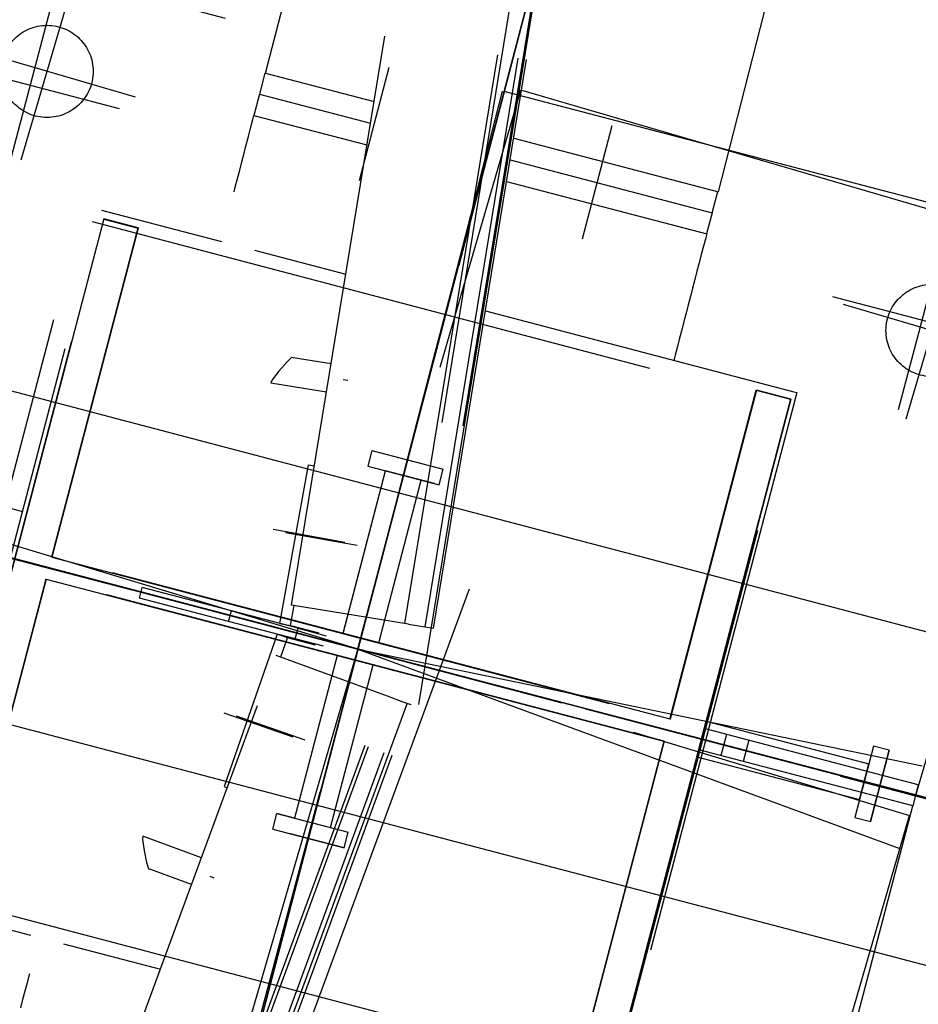
# Model space of a CAD drawing. Units: millimetres. Extents: x 145148 to 250691, y 1473 to 75723.
# Drawn here: x 199856 to 200245, y 21559 to 21986 of the extents above; entities that cross this region are included whole.
import ezdxf

# ---------------------------------------------------------------- set-up
doc = ezdxf.new("R2010")
doc.units = ezdxf.units.MM
doc.header["$LTSCALE"] = 0.1
doc.linetypes.add('CENTER2', pattern=[1.125, 0.75, -0.125, 0.125, -0.125])
doc.linetypes.add('DASHED', pattern=[0.75, 0.5, -0.25])
doc.layers.add('LCE2', color=1, linetype='CENTER2')
doc.layers.add('LCO4', color=2, linetype='Continuous')

msp = doc.modelspace()

# ---------------------------------------------------------------- linework, layer by layer
at = {"layer": 'LCE2', "linetype": 'DASHED', "ltscale": 5000}
for p, q in [((199973.63, 21732.27), (200573.34, 25397.2)), ((200022.73, 21724.24), (200622.44, 25389.17)), ((200624.1, 25388.89), (200024.4, 21723.96)), ((200031.55, 21722.79), (200631.25, 25387.72)), ((200633.22, 25387.4), (200033.51, 21722.47)), ((200035.18, 21722.2), (200634.88, 25387.13)), ((204681.73, 20482.3), (187110.49, 25104.51)), ((188282.07, 24951.8), (200483.64, 21741.69)), ((188243.91, 24806.73), (200445.48, 21596.63)), ((188205.74, 24661.67), (200407.31, 21451.56)), ((198126.86, 22314.69), (199870.39, 21855.98)), ((199895.61, 21304.76), (200150.46, 22278.98)), ((199895.61, 21304.76), (200150.46, 22278.98)), ((199895.61, 21304.76), (200150.46, 22278.98)), ((199895.61, 21304.76), (200150.46, 22278.98)), ((199895.61, 21304.76), (200150.46, 22278.98)), ((199895.61, 21304.76), (200150.46, 22278.98)), ((199895.61, 21304.76), (200150.46, 22278.98)), ((199895.61, 21304.76), (200150.46, 22278.98)), ((199895.61, 21304.76), (200150.46, 22278.98)), ((199895.61, 21304.76), (200150.46, 22278.98)), ((199895.61, 21304.76), (200150.46, 22278.98)), ((199895.61, 21304.76), (200150.46, 22278.98)), ((200148.68, 22272.21), (199877.15, 21234.14)), ((200148.68, 22272.21), (199877.15, 21234.14)), ((200148.68, 22272.21), (199877.15, 21234.14)), ((200148.68, 22272.21), (199877.15, 21234.14)), ((200148.68, 22272.21), (199877.15, 21234.14)), ((200148.68, 22272.21), (199877.15, 21234.14)), ((200148.68, 22272.21), (199877.15, 21234.14)), ((200148.68, 22272.21), (199877.15, 21234.14)), ((200148.68, 22272.21), (199877.15, 21234.14)), ((200148.68, 22272.21), (199877.15, 21234.14)), ((200148.68, 22272.21), (199877.15, 21234.14)), ((200148.68, 22272.21), (199877.15, 21234.14)), ((199875.57, 21229.58), (200129.32, 22196.85)), ((199855.9, 21154.15), (200128, 22192.08)), ((199855.9, 21154.15), (200128, 22192.08)), ((199855.9, 21154.15), (200128, 22192.08)), ((199855.9, 21154.15), (200128, 22192.08)), ((199855.9, 21154.15), (200128, 22192.08)), ((199855.9, 21154.15), (200128, 22192.08)), ((199855.9, 21154.15), (200128, 22192.08)), ((199855.9, 21154.15), (200128, 22192.08)), ((199855.9, 21154.15), (200128, 22192.08)), ((199855.9, 21154.15), (200128, 22192.08)), ((199855.9, 21154.15), (200128, 22192.08)), ((199855.9, 21154.15), (200128, 22192.08)), ((200109.49, 22121.46), (199854.12, 21147.38)), ((200109.49, 22121.46), (199854.12, 21147.38)), ((200109.49, 22121.46), (199854.12, 21147.38)), ((200109.49, 22121.46), (199854.12, 21147.38)), ((200109.49, 22121.46), (199854.12, 21147.38)), ((200109.49, 22121.46), (199854.12, 21147.38)), ((200109.49, 22121.46), (199854.12, 21147.38)), ((200109.49, 22121.46), (199854.12, 21147.38)), ((200109.49, 22121.46), (199854.12, 21147.38)), ((200109.49, 22121.46), (199854.12, 21147.38)), ((200109.49, 22121.46), (199854.12, 21147.38)), ((200109.49, 22121.46), (199854.12, 21147.38)), ((199962.37, 21962.97), (199988.49, 22064.96)), ((200313, 21885.56), (199832.99, 22025.52)), ((200307.7, 21891.59), (199824.07, 22018.47)), ((200158.76, 21911.57), (200185.25, 22015.01)), ((199856.31, 21925.35), (199878.78, 22002.13)), ((199850.1, 21918.97), (199870.48, 21996.33)), ((199905.93, 21952.51), (199829.15, 21974.98)), ((199898.97, 21947.46), (199821.61, 21967.84)), ((199962.06, 21963.05), (199959.65, 21953.86)), ((199962.06, 21963.05), (199962.37, 21962.97)), ((199962.37, 21962.97), (200009.37, 21950.67)), ((200015.81, 21965.42), (200002.93, 21916.28)), ((200015.81, 21965.42), (200002.93, 21916.28)), ((200015.81, 21965.42), (200002.93, 21916.28)), ((200015.81, 21965.42), (200002.93, 21916.28)), ((199933.03, 21475.53), (200073, 21955.54)), ((199959.65, 21953.87), (199957.24, 21944.67)), ((199959.65, 21953.87), (200007.83, 21941.25)), ((199959.65, 21953.86), (200007.83, 21941.25)), ((199955.86, 21939.18), (199956.81, 21942.83)), ((199956.81, 21942.83), (199957.29, 21944.66)), ((199957.24, 21944.67), (199957.29, 21944.66)), ((199957.29, 21944.66), (200006.29, 21931.84)), ((199954.91, 21935.52), (199955.86, 21939.18)), ((200112.54, 21940.07), (200099.66, 21890.92)), ((200112.54, 21940.07), (200099.66, 21890.92)), ((200112.54, 21940.07), (200099.66, 21890.92)), ((200112.54, 21940.07), (200099.66, 21890.92)), ((199953.95, 21931.87), (199954.91, 21935.52)), ((200069.97, 21934.81), (200158.76, 21911.57)), ((199953, 21928.22), (199953.95, 21931.87)), ((199951.1, 21920.91), (199952.05, 21924.56)), ((199952.05, 21924.56), (199953, 21928.22)), ((200068.43, 21925.39), (200156.04, 21902.46)), ((200068.43, 21925.39), (200156.03, 21902.46)), ((199950.15, 21917.26), (199951.1, 21920.91)), ((199949.2, 21913.6), (199950.15, 21917.26)), ((200066.89, 21915.97), (200153.67, 21893.26)), ((199948.66, 21911.51), (199949.2, 21913.6)), ((200156.04, 21902.46), (200158.44, 21911.65)), ((199812.01, 21601.77), (199891.18, 21903.56)), ((199891.18, 21903.56), (199943.2, 21889.91)), ((200266.54, 21644.14), (199292.31, 21898.96)), ((200266.54, 21644.14), (199292.31, 21898.96)), ((200266.54, 21644.14), (199292.31, 21898.96)), ((200266.54, 21644.14), (199292.31, 21898.96)), ((200266.54, 21644.14), (199292.31, 21898.96)), ((200266.54, 21644.14), (199292.31, 21898.96)), ((200266.54, 21644.14), (199292.31, 21898.96)), ((200266.54, 21644.14), (199292.31, 21898.96)), ((200266.54, 21644.14), (199292.31, 21898.96)), ((200266.54, 21644.14), (199292.31, 21898.96)), ((200266.54, 21644.14), (199292.31, 21898.96)), ((200266.54, 21644.14), (199292.31, 21898.96)), ((199814.74, 21604.68), (199892.13, 21899.7)), ((199814.79, 21604.78), (199892.18, 21899.8)), ((199892.19, 21899.8), (199814.79, 21604.78)), ((199892.19, 21899.8), (199814.79, 21604.78)), ((199892.13, 21899.7), (199907.03, 21895.79)), ((199892.18, 21899.8), (199907.08, 21895.89)), ((199907.08, 21895.89), (199892.19, 21899.8)), ((199907.08, 21895.89), (199892.19, 21899.8)), ((200156.03, 21902.46), (200153.63, 21893.27)), ((199299.09, 21897.18), (200337.16, 21625.66)), ((199299.09, 21897.18), (200337.16, 21625.66)), ((199299.09, 21897.18), (200337.16, 21625.66)), ((199299.09, 21897.18), (200337.16, 21625.66)), ((199299.09, 21897.18), (200337.16, 21625.66)), ((199299.09, 21897.18), (200337.16, 21625.66)), ((199299.09, 21897.18), (200337.16, 21625.66)), ((199299.09, 21897.18), (200337.16, 21625.66)), ((199299.09, 21897.18), (200337.16, 21625.66)), ((199299.09, 21897.18), (200337.16, 21625.66)), ((199299.09, 21897.18), (200337.16, 21625.66)), ((199299.09, 21897.18), (200337.16, 21625.66)), ((199907.03, 21895.79), (199869.59, 21753.07)), ((199907.08, 21895.89), (199869.64, 21753.17)), ((199869.64, 21753.17), (199907.08, 21895.89)), ((199869.64, 21753.17), (199907.08, 21895.89)), ((200153.24, 21891.61), (200152.3, 21887.98)), ((200153.67, 21893.26), (200153.24, 21891.61)), ((200236.9, 21817.07), (200257.28, 21894.43)), ((199943.06, 21889.95), (199943.11, 21890.15)), ((199957.53, 21886.15), (199997.11, 21875.77)), ((200152.3, 21887.98), (200151.35, 21884.34)), ((200240.2, 21812.99), (200262.67, 21889.77)), ((200151.35, 21884.34), (200150.4, 21880.71)), ((200313, 21885.56), (200244.34, 21650.07)), ((200150.4, 21880.71), (200149.46, 21877.07)), ((200148.51, 21873.44), (200147.56, 21869.8)), ((200149.46, 21877.07), (200148.51, 21873.44)), ((200147.56, 21869.8), (200146.62, 21866.17)), ((200146.62, 21866.17), (200145.67, 21862.53)), ((200285.77, 21845.56), (200208.41, 21865.94)), ((200145.67, 21862.53), (200144.73, 21858.9)), ((200289.83, 21840.14), (200213.05, 21862.61)), ((200057.71, 21859.87), (200191.53, 21824.76)), ((200144.73, 21858.9), (200143.78, 21855.26)), ((199870.39, 21855.98), (199817.22, 21653.86)), ((200143.78, 21855.26), (200142.84, 21851.63)), ((200141.9, 21847.99), (200140.95, 21844.36)), ((200142.84, 21851.63), (200141.9, 21847.99)), ((200140.95, 21844.36), (200140.01, 21840.72)), ((200486.08, 21586.33), (199518.81, 21840.09)), ((199973.75, 21839.78), (199971.66, 21837.83)), ((199973.75, 21839.78), (199974.24, 21839.7)), ((199974.24, 21839.7), (199990.77, 21837)), ((200140.01, 21840.72), (200139.42, 21838.43)), ((199971.66, 21837.83), (199968.12, 21833.77)), ((199968.12, 21833.77), (199965.2, 21829.98)), ((199965.2, 21829.98), (199964.62, 21828.67)), ((199964.62, 21828.67), (199988.76, 21824.72)), ((199997.97, 21829.62), (199996, 21829.94)), ((200112.35, 21522.98), (200191.53, 21824.76)), ((200192.71, 21824.45), (200113.54, 21522.67)), ((200137.71, 21682.73), (200175.16, 21825.45)), ((200137.76, 21682.83), (200175.21, 21825.55)), ((200175.21, 21825.55), (200137.77, 21682.83)), ((200175.21, 21825.55), (200137.77, 21682.83)), ((200175.16, 21825.45), (200190.05, 21821.54)), ((200175.21, 21825.55), (200190.1, 21821.64)), ((200190.1, 21821.64), (200175.21, 21825.55)), ((200190.1, 21821.64), (200175.21, 21825.55)), ((200191.53, 21824.76), (200192.71, 21824.45)), ((200190.05, 21821.54), (200112.66, 21526.53)), ((200190.1, 21821.64), (200112.71, 21526.62)), ((200112.71, 21526.62), (200190.1, 21821.64)), ((200112.71, 21526.62), (200190.1, 21821.64)), ((200705.68, 21528.83), (199667.77, 21800.97)), ((200705.68, 21528.83), (199667.77, 21800.97)), ((200705.68, 21528.83), (199667.77, 21800.97)), ((200705.68, 21528.83), (199667.77, 21800.97)), ((200705.68, 21528.83), (199667.77, 21800.97)), ((200705.68, 21528.83), (199667.77, 21800.97)), ((200705.68, 21528.83), (199667.77, 21800.97)), ((200705.68, 21528.83), (199667.77, 21800.97)), ((200705.68, 21528.83), (199667.77, 21800.97)), ((200705.68, 21528.83), (199667.77, 21800.97)), ((200705.68, 21528.83), (199667.77, 21800.97)), ((200705.68, 21528.83), (199667.77, 21800.97)), ((200008.44, 21799.31), (200006.67, 21792.53)), ((200008.44, 21799.31), (200006.67, 21792.53)), ((200008.44, 21799.31), (200006.67, 21792.53)), ((200008.44, 21799.31), (200006.67, 21792.53)), ((200008.44, 21799.31), (200006.67, 21792.53)), ((200008.44, 21799.31), (200006.67, 21792.53)), ((200008.44, 21799.31), (200006.67, 21792.53)), ((200008.44, 21799.31), (200006.67, 21792.53)), ((200008.44, 21799.31), (200006.67, 21792.53)), ((200008.44, 21799.31), (200006.67, 21792.53)), ((200008.44, 21799.31), (200006.67, 21792.53)), ((200008.44, 21799.31), (200006.67, 21792.53)), ((200008.44, 21799.31), (200039.4, 21791.21)), ((200008.44, 21799.31), (200039.4, 21791.21)), ((200008.44, 21799.31), (200039.4, 21791.21)), ((200008.44, 21799.31), (200039.4, 21791.21)), ((200008.44, 21799.31), (200039.4, 21791.21)), ((200008.44, 21799.31), (200039.4, 21791.21)), ((200008.44, 21799.31), (200039.4, 21791.21)), ((200008.44, 21799.31), (200039.4, 21791.21)), ((200008.44, 21799.31), (200039.4, 21791.21)), ((200008.44, 21799.31), (200039.4, 21791.21)), ((200008.44, 21799.31), (200039.4, 21791.21)), ((200008.44, 21799.31), (200039.4, 21791.21)), ((199968.54, 21724.27), (199980.95, 21793.16)), ((199980.95, 21793.16), (199983.52, 21792.7)), ((200006.67, 21792.53), (200037.63, 21784.43)), ((200006.67, 21792.53), (200037.63, 21784.43)), ((200006.67, 21792.53), (200037.63, 21784.43)), ((200006.67, 21792.53), (200037.63, 21784.43)), ((200006.67, 21792.53), (200037.63, 21784.43)), ((200006.67, 21792.53), (200037.63, 21784.43)), ((200006.67, 21792.53), (200037.63, 21784.43)), ((200006.67, 21792.53), (200037.63, 21784.43)), ((200006.67, 21792.53), (200037.63, 21784.43)), ((200006.67, 21792.53), (200037.63, 21784.43)), ((200006.67, 21792.53), (200037.63, 21784.43)), ((200006.67, 21792.53), (200037.63, 21784.43)), ((199995.94, 21719.89), (200014.41, 21790.51)), ((199995.94, 21719.89), (200014.41, 21790.51)), ((199995.94, 21719.89), (200014.41, 21790.51)), ((199995.94, 21719.89), (200014.41, 21790.51)), ((199995.94, 21719.89), (200014.41, 21790.51)), ((199995.94, 21719.89), (200014.41, 21790.51)), ((199995.94, 21719.89), (200014.41, 21790.51)), ((199995.94, 21719.89), (200014.41, 21790.51)), ((199995.94, 21719.89), (200014.41, 21790.51)), ((199995.94, 21719.89), (200014.41, 21790.51)), ((199995.94, 21719.89), (200014.41, 21790.51)), ((199995.97, 21720.03), (200014.41, 21790.51)), ((200029.89, 21786.46), (200014.41, 21790.51)), ((200029.89, 21786.46), (200014.41, 21790.51)), ((200029.89, 21786.46), (200014.41, 21790.51)), ((200029.89, 21786.46), (200014.41, 21790.51)), ((200029.89, 21786.46), (200014.41, 21790.51)), ((200029.89, 21786.46), (200014.41, 21790.51)), ((200029.89, 21786.46), (200014.41, 21790.51)), ((200029.89, 21786.46), (200014.41, 21790.51)), ((200029.89, 21786.46), (200014.41, 21790.51)), ((200029.89, 21786.46), (200014.41, 21790.51)), ((200029.89, 21786.46), (200014.41, 21790.51)), ((200029.89, 21786.46), (200014.41, 21790.51)), ((200035.56, 21784.98), (200022.15, 21788.48)), ((200037.63, 21784.43), (200039.4, 21791.21)), ((200037.63, 21784.43), (200039.4, 21791.21)), ((200037.63, 21784.43), (200039.4, 21791.21)), ((200037.63, 21784.43), (200039.4, 21791.21)), ((200037.63, 21784.43), (200039.4, 21791.21)), ((200037.63, 21784.43), (200039.4, 21791.21)), ((200037.63, 21784.43), (200039.4, 21791.21)), ((200037.63, 21784.43), (200039.4, 21791.21)), ((200037.63, 21784.43), (200039.4, 21791.21)), ((200037.63, 21784.43), (200039.4, 21791.21)), ((200037.63, 21784.43), (200039.4, 21791.21)), ((200037.63, 21784.43), (200039.4, 21791.21)), ((199763.01, 21785.52), (200241.68, 21640.95)), ((200011.42, 21715.84), (200029.89, 21786.46)), ((200011.42, 21715.84), (200029.89, 21786.46)), ((200011.42, 21715.84), (200029.89, 21786.46)), ((200011.42, 21715.84), (200029.89, 21786.46)), ((200011.42, 21715.84), (200029.89, 21786.46)), ((200011.42, 21715.84), (200029.89, 21786.46)), ((200011.42, 21715.84), (200029.89, 21786.46)), ((200011.42, 21715.84), (200029.89, 21786.46)), ((200011.42, 21715.84), (200029.89, 21786.46)), ((200011.42, 21715.84), (200029.89, 21786.46)), ((200011.42, 21715.84), (200029.89, 21786.46)), ((200011.45, 21715.97), (200029.89, 21786.46)), ((199738.38, 21782.45), (200712.46, 21527.05)), ((199738.38, 21782.45), (200712.46, 21527.05)), ((199738.38, 21782.45), (200712.46, 21527.05)), ((199738.38, 21782.45), (200712.46, 21527.05)), ((199738.38, 21782.45), (200712.46, 21527.05)), ((199738.38, 21782.45), (200712.46, 21527.05)), ((199738.38, 21782.45), (200712.46, 21527.05)), ((199738.38, 21782.45), (200712.46, 21527.05)), ((199738.38, 21782.45), (200712.46, 21527.05)), ((199738.38, 21782.45), (200712.46, 21527.05)), ((199738.38, 21782.45), (200712.46, 21527.05)), ((199738.38, 21782.45), (200712.46, 21527.05)), ((199849.09, 21774.98), (199856.91, 21772.92)), ((199965.65, 21765.19), (199996.76, 21759.61)), ((199970.92, 21763.81), (200002.03, 21758.23)), ((199869.59, 21753.07), (200137.71, 21682.73)), ((200137.76, 21682.83), (199869.64, 21753.17)), ((200137.77, 21682.83), (199869.64, 21753.17)), ((200137.77, 21682.83), (199869.64, 21753.17)), ((199867.07, 21743.5), (199829.63, 21600.78)), ((199867.13, 21743.59), (199829.68, 21600.87)), ((199829.69, 21600.87), (199867.13, 21743.59)), ((199829.69, 21600.87), (199867.13, 21743.59)), ((200135.2, 21673.15), (199867.07, 21743.5)), ((200135.25, 21673.25), (199867.13, 21743.59)), ((199867.13, 21743.59), (200135.25, 21673.25)), ((199867.13, 21743.59), (200135.25, 21673.25)), ((199907.64, 21735.33), (199908.84, 21739.92)), ((199947.52, 21729.78), (199908.84, 21739.92)), ((199946.32, 21725.19), (199907.64, 21735.33)), ((200024.4, 21723.96), (199973.63, 21732.27)), ((199946.32, 21725.19), (199947.52, 21729.78)), ((199976.41, 21722.2), (199947.52, 21729.78)), ((199973.19, 21723.43), (199974.75, 21732.09)), ((199975.2, 21717.61), (199946.32, 21725.19)), ((199968.54, 21724.27), (199973.19, 21723.43)), ((200024.4, 21723.96), (200035.18, 21722.2)), ((199967.33, 21719.67), (199944.33, 21653.56)), ((199971.8, 21718.12), (199967.33, 21719.67)), ((199973.19, 21723.43), (199985.42, 21720.22)), ((199975.2, 21717.61), (199976.41, 21722.2)), ((199976.41, 21722.2), (199988.63, 21718.99)), ((199995.94, 21719.89), (199995.97, 21720.03)), ((199995.94, 21719.89), (200011.42, 21715.84)), ((199995.94, 21719.89), (200011.42, 21715.84)), ((199995.94, 21719.89), (200011.42, 21715.84)), ((199995.94, 21719.89), (200011.42, 21715.84)), ((199995.94, 21719.89), (200011.42, 21715.84)), ((199995.94, 21719.89), (200011.42, 21715.84)), ((199995.94, 21719.89), (200011.42, 21715.84)), ((199995.94, 21719.89), (200011.42, 21715.84)), ((199995.94, 21719.89), (200011.42, 21715.84)), ((199995.94, 21719.89), (200011.42, 21715.84)), ((199995.94, 21719.89), (200011.42, 21715.84)), ((199995.94, 21719.89), (200011.42, 21715.84)), ((199968.92, 21709.86), (199971.8, 21718.12)), ((199984.02, 21714.9), (199971.8, 21718.12)), ((199987.42, 21714.39), (199975.2, 21717.61)), ((200011.42, 21715.84), (200011.45, 21715.97)), ((200002.34, 21713.23), (203037.13, 20596.62)), ((200002.34, 21713.23), (203076.28, 21076.91)), ((200002.45, 21713.21), (200002.45, 21713.21)), ((200002.45, 21713.21), (200002.45, 21713.21)), ((197412.1, 14767.31), (199966.84, 21710.62)), ((199966.84, 21710.62), (200015.12, 21692.86)), ((199993.46, 21710.45), (199974.95, 21639.84)), ((199993.46, 21710.45), (199974.95, 21639.84)), ((199993.46, 21710.45), (199974.95, 21639.84)), ((199993.46, 21710.45), (199974.95, 21639.84)), ((199993.46, 21710.45), (199974.95, 21639.84)), ((199993.46, 21710.45), (199974.95, 21639.84)), ((199993.46, 21710.45), (199974.95, 21639.84)), ((199993.46, 21710.45), (199974.95, 21639.84)), ((199993.46, 21710.45), (199974.95, 21639.84)), ((199993.46, 21710.45), (199974.95, 21639.84)), ((199993.46, 21710.45), (199974.95, 21639.84)), ((199993.46, 21710.45), (199974.95, 21639.84)), ((199993.46, 21710.45), (200008.94, 21706.39)), ((199993.46, 21710.45), (200008.94, 21706.39)), ((199993.46, 21710.45), (200008.94, 21706.39)), ((199993.46, 21710.45), (200008.94, 21706.39)), ((199993.46, 21710.45), (200008.94, 21706.39)), ((199993.46, 21710.45), (200008.94, 21706.39)), ((199993.46, 21710.45), (200008.94, 21706.39)), ((199993.46, 21710.45), (200008.94, 21706.39)), ((199993.46, 21710.45), (200008.94, 21706.39)), ((199993.46, 21710.45), (200008.94, 21706.39)), ((199993.46, 21710.45), (200008.94, 21706.39)), ((199993.46, 21710.45), (200008.94, 21706.39)), ((199990.43, 21635.78), (200008.94, 21706.39)), ((199990.43, 21635.78), (200008.94, 21706.39)), ((199990.43, 21635.78), (200008.94, 21706.39)), ((199990.43, 21635.78), (200008.94, 21706.39)), ((199990.43, 21635.78), (200008.94, 21706.39)), ((199990.43, 21635.78), (200008.94, 21706.39)), ((199990.43, 21635.78), (200008.94, 21706.39)), ((199990.43, 21635.78), (200008.94, 21706.39)), ((199990.43, 21635.78), (200008.94, 21706.39)), ((199990.43, 21635.78), (200008.94, 21706.39)), ((199990.43, 21635.78), (200008.94, 21706.39)), ((199990.43, 21635.78), (200008.94, 21706.39)), ((197458.8, 14750.13), (200013.54, 21693.44)), ((197460.38, 14749.55), (200015.12, 21692.86)), ((197467.18, 14747.04), (200021.92, 21690.36)), ((200023.79, 21689.67), (197469.05, 14746.36)), ((200015.12, 21692.86), (200021.92, 21690.36)), ((200021.92, 21690.36), (200025.37, 21689.09)), ((197470.63, 14745.77), (200025.37, 21689.09)), ((199944.27, 21685.59), (199974.12, 21675.18)), ((199949.54, 21684.21), (199979.38, 21673.8)), ((200149.39, 21666.41), (200153.45, 21681.89)), ((200149.39, 21666.41), (200153.45, 21681.89)), ((200149.39, 21666.41), (200153.45, 21681.89)), ((200149.39, 21666.41), (200153.45, 21681.89)), ((200149.39, 21666.41), (200153.45, 21681.89)), ((200149.39, 21666.41), (200153.45, 21681.89)), ((200149.39, 21666.41), (200153.45, 21681.89)), ((200149.39, 21666.41), (200153.45, 21681.89)), ((200149.39, 21666.41), (200153.45, 21681.89)), ((200149.39, 21666.41), (200153.45, 21681.89)), ((200149.39, 21666.41), (200153.45, 21681.89)), ((200153.45, 21681.89), (200149.66, 21667.45)), ((200153.45, 21681.89), (200224.06, 21663.38)), ((200153.45, 21681.89), (200224.06, 21663.38)), ((200153.45, 21681.89), (200224.06, 21663.38)), ((200153.45, 21681.89), (200224.06, 21663.38)), ((200153.45, 21681.89), (200224.06, 21663.38)), ((200153.45, 21681.89), (200224.06, 21663.38)), ((200153.45, 21681.89), (200224.06, 21663.38)), ((200153.45, 21681.89), (200224.06, 21663.38)), ((200153.45, 21681.89), (200224.06, 21663.38)), ((200153.45, 21681.89), (200224.06, 21663.38)), ((200153.45, 21681.89), (200224.06, 21663.38)), ((200153.45, 21681.89), (200224.06, 21663.38)), ((200149.39, 21666.41), (200152.43, 21678.02)), ((200150.2, 21669.54), (200152.61, 21678.73)), ((200230, 21658.42), (200152.61, 21678.73)), ((200097.76, 21530.43), (200135.2, 21673.15)), ((200097.81, 21530.53), (200135.25, 21673.25)), ((200135.25, 21673.25), (200097.81, 21530.53)), ((200135.25, 21673.25), (200097.81, 21530.53)), ((200162.28, 21676.19), (200159.87, 21667)), ((200171.95, 21673.65), (200169.54, 21664.46)), ((200227.59, 21649.23), (200150.2, 21669.54)), ((200226.09, 21671.12), (200217.97, 21640.16)), ((200226.09, 21671.12), (200217.97, 21640.16)), ((200226.09, 21671.12), (200217.97, 21640.16)), ((200226.09, 21671.12), (200217.97, 21640.16)), ((200226.09, 21671.12), (200217.97, 21640.16)), ((200226.09, 21671.12), (200217.97, 21640.16)), ((200226.09, 21671.12), (200217.97, 21640.16)), ((200226.09, 21671.12), (200217.97, 21640.16)), ((200226.09, 21671.12), (200217.97, 21640.16)), ((200226.09, 21671.12), (200217.97, 21640.16)), ((200226.09, 21671.12), (200217.97, 21640.16)), ((200226.09, 21671.12), (200217.97, 21640.16)), ((200232.86, 21669.34), (200224.75, 21638.39)), ((200224.75, 21638.39), (200232.86, 21669.34)), ((200224.75, 21638.39), (200232.86, 21669.34)), ((200224.75, 21638.39), (200232.86, 21669.34)), ((200224.75, 21638.39), (200232.86, 21669.34)), ((200224.75, 21638.39), (200232.86, 21669.34)), ((200224.75, 21638.39), (200232.86, 21669.34)), ((200224.75, 21638.39), (200232.86, 21669.34)), ((200224.75, 21638.39), (200232.86, 21669.34)), ((200224.75, 21638.39), (200232.86, 21669.34)), ((200224.75, 21638.39), (200232.86, 21669.34)), ((200224.75, 21638.39), (200232.86, 21669.34)), ((200232.86, 21669.34), (200226.09, 21671.12)), ((200232.86, 21669.34), (200226.09, 21671.12)), ((200232.86, 21669.34), (200226.09, 21671.12)), ((200232.86, 21669.34), (200226.09, 21671.12)), ((200232.86, 21669.34), (200226.09, 21671.12)), ((200232.86, 21669.34), (200226.09, 21671.12)), ((200232.86, 21669.34), (200226.09, 21671.12)), ((200232.86, 21669.34), (200226.09, 21671.12)), ((200232.86, 21669.34), (200226.09, 21671.12)), ((200232.86, 21669.34), (200226.09, 21671.12)), ((200232.86, 21669.34), (200226.09, 21671.12)), ((200232.86, 21669.34), (200226.09, 21671.12)), ((200149.39, 21666.41), (200220, 21647.9)), ((200149.39, 21666.41), (200220, 21647.9)), ((200149.39, 21666.41), (200220, 21647.9)), ((200149.39, 21666.41), (200220, 21647.9)), ((200149.39, 21666.41), (200220, 21647.9)), ((200149.39, 21666.41), (200220, 21647.9)), ((200149.39, 21666.41), (200220, 21647.9)), ((200149.39, 21666.41), (200220, 21647.9)), ((200149.39, 21666.41), (200220, 21647.9)), ((200149.39, 21666.41), (200220, 21647.9)), ((200149.39, 21666.41), (200220, 21647.9)), ((200149.39, 21666.41), (200220, 21647.9)), ((200230.83, 21661.6), (200232.32, 21667.27)), ((200220, 21647.9), (200224.06, 21663.38)), ((200220, 21647.9), (200224.06, 21663.38)), ((200220, 21647.9), (200224.06, 21663.38)), ((200220, 21647.9), (200224.06, 21663.38)), ((200220, 21647.9), (200224.06, 21663.38)), ((200220, 21647.9), (200224.06, 21663.38)), ((200220, 21647.9), (200224.06, 21663.38)), ((200220, 21647.9), (200224.06, 21663.38)), ((200220, 21647.9), (200224.06, 21663.38)), ((200220, 21647.9), (200224.06, 21663.38)), ((200220, 21647.9), (200224.06, 21663.38)), ((200220, 21647.9), (200224.06, 21663.38)), ((200245.46, 21654.37), (200230, 21658.42)), ((199944.33, 21653.56), (199945.68, 21653.09)), ((200245.46, 21654.37), (200243.05, 21645.18)), ((200245.47, 21654.37), (200243.06, 21645.18)), ((200243.05, 21645.18), (200227.59, 21649.23)), ((200180.83, 21407.95), (200243.06, 21645.18)), ((199965.44, 21635.09), (199967.21, 21641.87)), ((199965.44, 21635.09), (199967.21, 21641.87)), ((199965.44, 21635.09), (199967.21, 21641.87)), ((199965.44, 21635.09), (199967.21, 21641.87)), ((199965.44, 21635.09), (199967.21, 21641.87)), ((199965.44, 21635.09), (199967.21, 21641.87)), ((199965.44, 21635.09), (199967.21, 21641.87)), ((199965.44, 21635.09), (199967.21, 21641.87)), ((199965.44, 21635.09), (199967.21, 21641.87)), ((199965.44, 21635.09), (199967.21, 21641.87)), ((199965.44, 21635.09), (199967.21, 21641.87)), ((199965.44, 21635.09), (199967.21, 21641.87)), ((199967.21, 21641.87), (199998.17, 21633.75)), ((199974.95, 21639.84), (199967.21, 21641.87)), ((199967.21, 21641.87), (199998.17, 21633.75)), ((199967.21, 21641.87), (199998.17, 21633.75)), ((199967.21, 21641.87), (199998.17, 21633.75)), ((199967.21, 21641.87), (199998.17, 21633.75)), ((199967.21, 21641.87), (199998.17, 21633.75)), ((199967.21, 21641.87), (199998.17, 21633.75)), ((199967.21, 21641.87), (199998.17, 21633.75)), ((199967.21, 21641.87), (199998.17, 21633.75)), ((199967.21, 21641.87), (199998.17, 21633.75)), ((199967.21, 21641.87), (199998.17, 21633.75)), ((199967.21, 21641.87), (199998.17, 21633.75)), ((199974.95, 21639.84), (199990.43, 21635.78)), ((199974.95, 21639.84), (199990.43, 21635.78)), ((199974.95, 21639.84), (199990.43, 21635.78)), ((199974.95, 21639.84), (199990.43, 21635.78)), ((199974.95, 21639.84), (199990.43, 21635.78)), ((199974.95, 21639.84), (199990.43, 21635.78)), ((199974.95, 21639.84), (199990.43, 21635.78)), ((199974.95, 21639.84), (199990.43, 21635.78)), ((199974.95, 21639.84), (199990.43, 21635.78)), ((199974.95, 21639.84), (199990.43, 21635.78)), ((199974.95, 21639.84), (199990.43, 21635.78)), ((199974.95, 21639.84), (199990.43, 21635.78)), ((200173.04, 21405.55), (200241.68, 21640.95)), ((200217.97, 21640.16), (200224.75, 21638.39)), ((200217.97, 21640.16), (200224.75, 21638.39)), ((200217.97, 21640.16), (200224.75, 21638.39)), ((200217.97, 21640.16), (200224.75, 21638.39)), ((200217.97, 21640.16), (200224.75, 21638.39)), ((200217.97, 21640.16), (200224.75, 21638.39)), ((200217.97, 21640.16), (200224.75, 21638.39)), ((200217.97, 21640.16), (200224.75, 21638.39)), ((200217.97, 21640.16), (200224.75, 21638.39)), ((200217.97, 21640.16), (200224.75, 21638.39)), ((200217.97, 21640.16), (200224.75, 21638.39)), ((200217.97, 21640.16), (200224.75, 21638.39)), ((199965.44, 21635.09), (199973.18, 21633.07)), ((199965.44, 21635.09), (199996.39, 21626.98)), ((199965.44, 21635.09), (199996.39, 21626.98)), ((199965.44, 21635.09), (199996.39, 21626.98)), ((199965.44, 21635.09), (199996.39, 21626.98)), ((199965.44, 21635.09), (199996.39, 21626.98)), ((199965.44, 21635.09), (199996.39, 21626.98)), ((199965.44, 21635.09), (199996.39, 21626.98)), ((199965.44, 21635.09), (199996.39, 21626.98)), ((199965.44, 21635.09), (199996.39, 21626.98)), ((199965.44, 21635.09), (199996.39, 21626.98)), ((199965.44, 21635.09), (199996.39, 21626.98)), ((199909.12, 21632.03), (199908.99, 21630.61)), ((199908.99, 21630.61), (199909.67, 21625.87)), ((199934.49, 21622.7), (199909.12, 21632.03)), ((199996.39, 21626.98), (199973.18, 21633.07)), ((199973.18, 21633.07), (199994.32, 21627.52)), ((199996.39, 21626.98), (199998.17, 21633.75)), ((199996.39, 21626.98), (199998.17, 21633.75)), ((199996.39, 21626.98), (199998.17, 21633.75)), ((199996.39, 21626.98), (199998.17, 21633.75)), ((199996.39, 21626.98), (199998.17, 21633.75)), ((199996.39, 21626.98), (199998.17, 21633.75)), ((199996.39, 21626.98), (199998.17, 21633.75)), ((199996.39, 21626.98), (199998.17, 21633.75)), ((199996.39, 21626.98), (199998.17, 21633.75)), ((199996.39, 21626.98), (199998.17, 21633.75)), ((199996.39, 21626.98), (199998.17, 21633.75)), ((199996.39, 21626.98), (199998.17, 21633.75)), ((199909.67, 21625.87), (199910.75, 21620.59)), ((199910.75, 21620.59), (199911.62, 21617.86)), ((199911.62, 21617.86), (199912.08, 21617.69)), ((199930.2, 21611.03), (199912.08, 21617.69)), ((199940.1, 21613.9), (199938.23, 21614.58)), ((199812.01, 21601.77), (199860.32, 21589.09)), ((199874.65, 21585.34), (199916.69, 21574.31)), ((199859.86, 21572.11), (199858.88, 21568.48)), ((199859.93, 21572.39), (199859.86, 21572.11)), ((199858.88, 21568.48), (199857.91, 21564.86)), ((199857.91, 21564.86), (199856.94, 21561.23)), ((199856.94, 21561.23), (199855.96, 21557.6))]:
    msp.add_line(p, q, dxfattribs=at)
for centre in [(199867.54, 21963.74), (200251.44, 21851.38)]:
    msp.add_circle(centre, 20, dxfattribs=at)
for start, end in [(345.261919, 351.34746), (334.337196, 345.261919)]:
    msp.add_arc((162270.98, 31638.68), 39015, start, end, dxfattribs=at)
at = {"layer": 'LCO4', "ltscale": 60000}
for p, q in [((200028.76, 21689.18), (201223.92, 28993.18)), ((173838.25, 28669.09), (200334.24, 21698.28)), ((173801.11, 28534.1), (200304.88, 21561.24)), ((197486.83, 14770.97), (200050.73, 21739.31))]:
    msp.add_line(p, q, dxfattribs=at)

doc.saveas('drawing.dxf')
